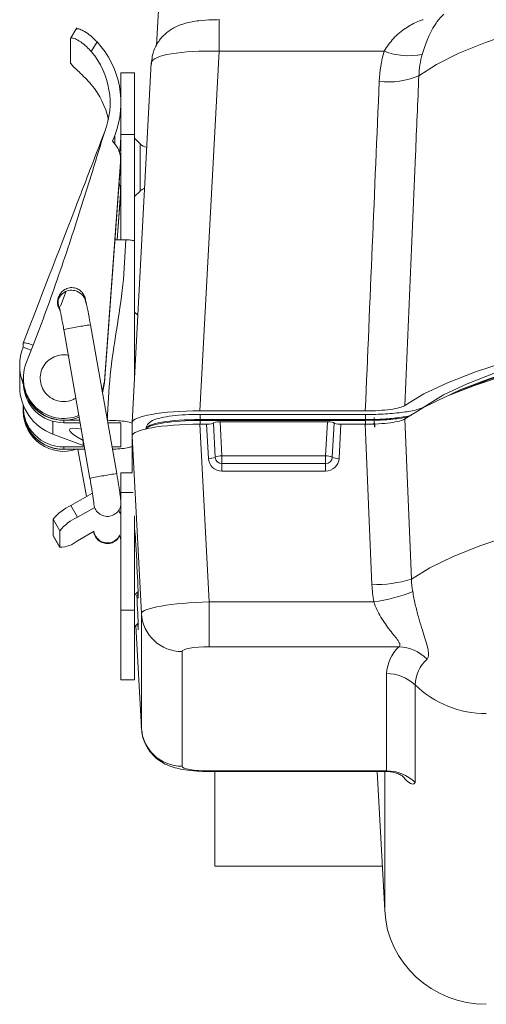
# Model space of a CAD drawing. Extents: x 1331 to 2498, y -124 to 681.
# Drawn here: x 1872 to 1907, y 458 to 530 of the extents above; entities that cross this region are included whole.
import ezdxf

# ---------------------------------------------------------------- set-up
doc = ezdxf.new("R2010")
doc.units = 0
doc.header["$LTSCALE"] = 5
doc.layers.get('0').update_dxf_attribs({"linetype": 'CONTINUOUS'})

msp = doc.modelspace()

# ---------------------------------------------------------------- linework, layer by layer
at = {"color": 7, "linetype": 'Continuous', "lineweight": 15}
for p, q in [((1882.326, 528.567), (1882.978, 540.699)), ((1876.438, 529.853), (1875.975, 529.089)), ((1875.969, 527.326), (1875.969, 529.062)), ((1877.511, 528.11), (1877.942, 528.823)), ((1886.928, 528.142), (1885.505, 501.645)), ((1899.088, 528.142), (1886.928, 528.142)), ((1880.512, 500.778), (1881.935, 527.275)), ((1880.695, 526.556), (1879.695, 526.556)), ((1879.695, 526.556), (1879.695, 524.335)), ((1880.695, 526.556), (1880.695, 522.011)), ((1879.695, 524.002), (1879.695, 524.335)), ((1879.695, 524.002), (1879.695, 522.011)), ((1879.077, 521.508), (1879.245, 521.938)), ((1879.695, 522.011), (1879.695, 514.245)), ((1880.695, 522.011), (1879.695, 522.011)), ((1880.695, 522.011), (1880.695, 514.132)), ((1881.111, 521.313), (1880.695, 521.729)), ((1879.674, 519.966), (1879.674, 520.105)), ((1879.669, 519.963), (1878.487, 503.84)), ((1878.487, 503.701), (1879.669, 519.824)), ((1879.669, 519.824), (1879.674, 519.966)), ((1879.669, 519.824), (1879.669, 519.963)), ((1879.418, 514.245), (1879.669, 517.671)), ((1879.669, 517.532), (1879.428, 514.245)), ((1879.674, 517.674), (1879.669, 517.532)), ((1879.669, 517.671), (1879.669, 517.532)), ((1879.674, 517.674), (1879.674, 517.813)), ((1880.695, 517.429), (1881.111, 517.844)), ((1880.045, 514.245), (1879.26, 514.245)), ((1875.668, 510.458), (1875.241, 509.361)), ((1875.063, 509.697), (1875.063, 509.323)), ((1880.936, 508.685), (1880.695, 508.926)), ((1879.382, 497.021), (1877.452, 507.98)), ((1875.483, 507.633), (1877.413, 496.674)), ((1872.484, 506.632), (1872.484, 506.337)), ((1873.084, 506.111), (1872.484, 506.337)), ((1872.694, 505.11), (1873.231, 506.489)), ((1872.232, 504.998), (1872.232, 503.435)), ((1880.695, 504.626), (1880.72, 504.651)), ((1872.495, 504.052), (1872.495, 503.913)), ((1872.495, 503.905), (1872.495, 503.731)), ((1878.487, 503.84), (1878.319, 503.056)), ((1878.336, 502.963), (1878.487, 503.701)), ((1878.487, 503.701), (1878.487, 503.84)), ((1872.495, 501.943), (1872.495, 501.769)), ((1872.495, 501.76), (1872.495, 501.621)), ((1897.707, 501.645), (1885.505, 501.645)), ((1897.73, 501.387), (1885.534, 501.387)), ((1876.66, 500.95), (1875.495, 500.95)), ((1875.495, 500.777), (1875.495, 500.95)), ((1875.495, 500.777), (1876.69, 500.777)), ((1876.697, 500.739), (1876.596, 500.777)), ((1878.695, 500.95), (1878.69, 500.95)), ((1878.721, 500.777), (1879.695, 500.777)), ((1879.695, 500.777), (1879.695, 498.988)), ((1880.512, 500.778), (1880.512, 499.793)), ((1885.505, 500.66), (1886.012, 500.66)), ((1885.505, 500.66), (1886.194, 487.583)), ((1885.534, 501), (1885.531, 500.949)), ((1885.531, 500.949), (1897.728, 500.949)), ((1897.73, 501), (1885.534, 501)), ((1886.145, 498.149), (1886.012, 500.66)), ((1886.512, 500.747), (1886.512, 500.747)), ((1886.512, 500.747), (1886.644, 498.236)), ((1886.644, 498.236), (1886.512, 500.747)), ((1887.011, 500.834), (1887.143, 498.323)), ((1887.011, 500.834), (1894.908, 500.834)), ((1894.775, 498.323), (1894.908, 500.834)), ((1895.275, 498.236), (1895.407, 500.747)), ((1895.407, 500.747), (1895.275, 498.236)), ((1895.407, 500.747), (1895.407, 500.747)), ((1895.906, 500.66), (1895.774, 498.149)), ((1895.906, 500.66), (1897.707, 500.66)), ((1898.197, 488.84), (1897.707, 500.66)), ((1897.728, 500.949), (1897.73, 501)), ((1874.672, 499.94), (1876.913, 499.094)), ((1881.201, 486.716), (1880.512, 499.793)), ((1880.512, 497.084), (1880.512, 499.793)), ((1876.913, 499.474), (1876.917, 499.486)), ((1876.913, 499.474), (1876.913, 499.094)), ((1876.963, 499.224), (1876.913, 499.094)), ((1877.005, 498.988), (1875.495, 498.988)), ((1875.495, 498.814), (1875.495, 498.988)), ((1875.495, 498.814), (1877.036, 498.814)), ((1876.522, 498.814), (1877.169, 495.336)), ((1879.695, 498.988), (1879.036, 498.988)), ((1886.644, 498.236), (1886.644, 498.236)), ((1887.143, 498.323), (1887.143, 497.77)), ((1887.143, 498.323), (1894.775, 498.323)), ((1887.143, 497.77), (1887.143, 497.761)), ((1894.775, 497.77), (1887.143, 497.77)), ((1887.143, 497.761), (1887.143, 497.208)), ((1887.143, 497.761), (1894.775, 497.761)), ((1894.775, 498.323), (1894.775, 497.77)), ((1894.775, 497.761), (1894.775, 497.77)), ((1894.775, 497.761), (1894.775, 497.208)), ((1895.275, 498.236), (1895.275, 498.236)), ((1879.695, 497.084), (1879.695, 495.637)), ((1880.513, 497.084), (1879.695, 497.084)), ((1894.775, 497.208), (1887.143, 497.208)), ((1875.994, 494.668), (1877.545, 495.55)), ((1879.695, 495.637), (1879.695, 486.969)), ((1877.695, 494.86), (1877.695, 494.748)), ((1879.695, 494.748), (1879.695, 494.86)), ((1876.494, 493.815), (1875.994, 494.668)), ((1877.724, 494.514), (1876.494, 493.815)), ((1874.695, 493.669), (1874.695, 492.453)), ((1874.695, 493.669), (1875.195, 492.816)), ((1880.695, 486.969), (1880.695, 493.914)), ((1875.195, 491.6), (1875.195, 492.816)), ((1877.724, 492.777), (1876.494, 492.078)), ((1874.695, 492.453), (1874.7, 492.433)), ((1875.195, 491.6), (1874.695, 492.453)), ((1874.7, 492.433), (1875.2, 491.58)), ((1880.759, 492.308), (1880.695, 492.372)), ((1880.695, 488.072), (1880.963, 488.339)), ((1886.194, 487.583), (1898.328, 487.583)), ((1886.194, 487.583), (1886.194, 484.263)), ((1879.695, 486.969), (1879.695, 481.822)), ((1879.695, 486.969), (1880.695, 486.969)), ((1880.695, 481.822), (1880.695, 486.969)), ((1881.201, 478.271), (1881.201, 486.716)), ((1880.695, 485.727), (1880.963, 485.995)), ((1880.795, 485.828), (1881.201, 478.271)), ((1884.197, 483.917), (1884.197, 475.471)), ((1900.181, 484.263), (1886.194, 484.263)), ((1879.695, 481.822), (1880.695, 481.822)), ((1899.276, 475.124), (1899.276, 482.299)), ((1901.376, 481.454), (1901.376, 474.28)), ((1886.194, 475.124), (1899.276, 475.124)), ((1886.194, 475.079), (1899.182, 475.079)), ((1886.612, 475.079), (1886.612, 468.098)), ((1898.581, 475.079), (1899.135, 464.833))]:
    msp.add_line(p, q, dxfattribs=at)
at = {"color": 8, "linetype": 'Continuous', "lineweight": 15}
for p, q in [((1886.928, 528.142), (1886.928, 530.467)), ((1879.245, 521.938), (1879.245, 521.325)), ((1881.111, 517.844), (1881.111, 521.313)), ((1885.534, 501), (1885.534, 501.387)), ((1897.73, 501), (1897.73, 501.387)), ((1874.672, 499.94), (1874.672, 500.89)), ((1885.531, 500.66), (1885.531, 500.949)), ((1897.728, 500.569), (1897.728, 500.949)), ((1898.409, 500.681), (1898.409, 500.445)), ((1879.695, 495.637), (1880.603, 495.637)), ((1879.683, 494.596), (1879.695, 494.596)), ((1886.194, 475.124), (1886.194, 475.079)), ((1899.135, 464.833), (1899.135, 475.079))]:
    msp.add_line(p, q, dxfattribs=at)
at = {"color": 7, "linetype": 'Continuous', "lineweight": 15, "flags": 128}
for points in [[(1975.502, 535.8), (1970.512, 535.831), (1965.521, 535.8), (1960.556, 535.708), (1955.64, 535.556), (1950.799, 535.344), (1946.055, 535.073), (1941.434, 534.744), (1936.958, 534.36), (1932.649, 533.922), (1928.53, 533.432), (1924.619, 532.893), (1920.938, 532.307), (1917.504, 531.677), (1914.334, 531.007), (1911.445, 530.3), (1908.85, 529.559), (1906.563, 528.788), (1904.595, 527.991), (1902.956, 527.172), (1901.654, 526.335)], [(1879.695, 521.904), (1879.667, 521.296), (1879.583, 520.693)], [(1966.581, 511.524), (1961.508, 511.445), (1956.479, 511.303), (1951.52, 511.1), (1946.657, 510.837), (1941.913, 510.514), (1937.312, 510.135), (1932.878, 509.699), (1928.632, 509.21), (1924.595, 508.671), (1920.789, 508.083), (1917.231, 507.45), (1913.94, 506.774), (1910.932, 506.06), (1908.223, 505.311), (1905.825, 504.531), (1903.752, 503.723), (1902.012, 502.891), (1900.615, 502.04)], [(1902.093, 501.973), (1903.481, 502.818), (1905.215, 503.644), (1907.286, 504.446), (1909.683, 505.22), (1912.394, 505.962), (1915.404, 506.668), (1918.698, 507.335), (1922.26, 507.96), (1926.07, 508.538), (1930.11, 509.067), (1934.358, 509.545), (1938.792, 509.968), (1943.39, 510.335), (1948.128, 510.644), (1952.982, 510.893), (1957.925, 511.081), (1962.934, 511.207), (1967.981, 511.27), (1973.042, 511.27), (1978.09, 511.207), (1983.098, 511.081), (1987.512, 510.916)], [(1900.615, 501.056), (1901.993, 501.896), (1903.706, 502.718), (1905.745, 503.517), (1908.101, 504.29), (1910.761, 505.031), (1913.714, 505.739), (1916.944, 506.41), (1920.436, 507.039), (1924.172, 507.625), (1928.135, 508.163), (1932.306, 508.653), (1936.662, 509.09), (1941.185, 509.474), (1945.85, 509.802), (1950.636, 510.072), (1955.52, 510.284), (1960.476, 510.436), (1965.482, 510.528), (1970.512, 510.558), (1975.542, 510.528), (1980.547, 510.436), (1985.504, 510.284), (1987.512, 510.205)], [(1900.615, 501.056), (1900.864, 495.107), (1901.11, 489.239)], [(1876.773, 500.308), (1876.484, 500.358), (1876.161, 500.382), (1875.961, 500.349), (1875.894, 500.261), (1875.961, 500.121), (1876.161, 499.937), (1876.484, 499.718), (1876.913, 499.474)], [(1901.11, 489.239), (1902.471, 490.088), (1904.176, 490.919), (1906.218, 491.727), (1908.585, 492.507), (1911.265, 493.256), (1914.245, 493.97), (1917.511, 494.645), (1921.044, 495.279), (1924.828, 495.867), (1928.843, 496.407), (1933.069, 496.896), (1937.485, 497.331), (1942.068, 497.711), (1946.795, 498.034), (1951.641, 498.297), (1956.584, 498.5), (1961.597, 498.641), (1966.655, 498.72), (1971.732, 498.736), (1976.804, 498.69), (1981.843, 498.581), (1986.825, 498.41)], [(1879.646, 495.549), (1879.648, 495.548), (1879.695, 495.52)], [(1886.612, 468.098), (1886.717, 468.098), (1887.176, 468.098), (1887.977, 468.098), (1889.077, 468.098), (1890.415, 468.098), (1891.92, 468.098), (1893.512, 468.098)], [(1893.512, 468.098), (1895.103, 468.098), (1896.608, 468.098), (1897.947, 468.098), (1898.959, 468.098)]]:
    msp.add_lwpolyline(points, dxfattribs=at)
at = {"color": 8, "linetype": 'Continuous', "lineweight": 15, "flags": 128}
for points in [[(1987.512, 510.539), (1983.187, 510.7), (1978.143, 510.826), (1973.06, 510.89), (1967.963, 510.89), (1962.88, 510.826), (1957.836, 510.7), (1952.857, 510.511), (1947.97, 510.26), (1943.198, 509.949), (1938.568, 509.579), (1934.102, 509.153), (1929.824, 508.672), (1925.756, 508.138), (1921.918, 507.556), (1918.331, 506.927), (1915.013, 506.256), (1911.982, 505.544), (1909.252, 504.797), (1906.838, 504.017), (1904.753, 503.21), (1903.412, 502.589)], [(1904.439, 503.023), (1904.751, 503.159), (1906.836, 503.966), (1909.25, 504.746), (1911.98, 505.493), (1915.012, 506.204), (1918.33, 506.876), (1921.917, 507.505), (1925.755, 508.087), (1929.823, 508.62), (1934.101, 509.101), (1938.567, 509.528), (1943.198, 509.898), (1947.969, 510.209), (1952.857, 510.459), (1957.836, 510.649), (1962.88, 510.775), (1967.963, 510.839), (1973.06, 510.839), (1978.144, 510.775), (1983.188, 510.649), (1987.512, 510.488)], [(1875.063, 509.709), (1875.079, 509.524), (1875.123, 509.36)], [(1898.409, 500.445), (1898.381, 500.629), (1898.366, 500.684)]]:
    msp.add_lwpolyline(points, dxfattribs=at)
at = {"color": 7, "linetype": 'Continuous', "lineweight": 15}
for centre, radius, start, end in [((1873.073, 524.336), 6.621, 338.76516, 42.66051), ((1873.055, 524.336), 5.84, 338.75505, 40.2696), ((1900.891, 532.864), 5.054, 249.09389, 281.55038), ((1899.463, 531.44), 5.555, 262.47746, 293.2257), ((1873.026, 521.89), 5.871, 12.08322, 40.19429), ((1877.721, 520.103), 1.953, 355.89, 46.0111), ((1881.677, 521.879), 0.8, 225, 264.67707), ((1877.733, 517.813), 1.942, 355.81358, 19.03622), ((1881.677, 517.279), 0.8, 107.26815, 135), ((1876.036, 509.639), 1.022, 137.20317, 214.5942), ((1876.061, 509.488), 1.048, 68.82291, 175.5574), ((1876.078, 509.495), 1.036, 4.12867, 69.58831), ((1875.922, 504.998), 3.69, 158.71355, 201.84479), ((1875.479, 504.062), 2.976, 159.3873, 292.0662), ((1875.978, 503.451), 3.746, 180.24988, 249.59651), ((1875.49, 503.948), 2.995, 180.65667, 292.17608), ((1875.472, 503.927), 2.977, 180.42899, 270.44808), ((1875.468, 503.75), 2.973, 180.3574, 270.51967), ((1875.471, 501.963), 2.975, 178.12698, 270.45975), ((1875.468, 501.787), 2.973, 180.3574, 270.51967), ((1875.475, 501.784), 2.98, 180.45603, 274.81163), ((1875.488, 501.655), 2.993, 180.64277, 288.37595), ((1886.21, 499.258), 1.11, 266.65691, 293.04521), ((1887.079, 497.215), 1.11, 86.65687, 113.04529), ((1887.14, 498.266), 0.497, 183.47066, 270.405), ((1894.84, 497.215), 1.11, 66.95437, 93.34347), ((1894.779, 498.266), 0.497, 269.595, 356.52934), ((1895.709, 499.258), 1.11, 246.95479, 273.34309), ((1877.424, 491.464), 3.508, 114.05747, 141.06961), ((1877.924, 490.611), 3.508, 114.0575, 141.06958), ((1875.214, 493.552), 1.952, 269.43726, 310.97677), ((1898.288, 499.011), 10.171, 269.48349, 286.1041), ((1897.058, 498.245), 10.738, 276.79454, 292.70079), ((1884.176, 486.897), 2.98, 183.47107, 270.40443), ((1902.208, 482.139), 2.937, 133.67608, 176.89409), ((1900.086, 481.214), 3.051, 44.73749, 88.22982), ((1904.222, 481.3), 2.85, 133.67587, 176.89417), ((1899.28, 479.275), 3.024, 46.12377, 90.07136), ((1906.615, 486.904), 7.559, 226.12384, 270.07139), ((1884.176, 478.451), 2.98, 183.47107, 270.40443), ((1899.28, 472.101), 3.024, 46.12377, 90.07136)]:
    msp.add_arc(centre, radius, start, end, dxfattribs=at)
at = {"color": 8, "linetype": 'Continuous', "lineweight": 15}
for centre, radius, start, end in [((1877.78, 498.565), 9.354, 97.89771, 104.21406), ((1878.854, 495.827), 12.233, 96.58117, 101.12419), ((1880.784, 484.868), 12.233, 96.58122, 101.12414), ((1879.709, 487.607), 9.353, 97.89749, 104.21425), ((1878.689, 494.867), 0.994, 180.43022, 280.5365), ((1878.707, 494.865), 0.988, 279.53843, 359.03791), ((1878.691, 492.911), 0.997, 188.35769, 280.40147), ((1878.702, 492.913), 0.997, 279.74526, 333.85299)]:
    msp.add_arc(centre, radius, start, end, dxfattribs=at)
at = {"color": 7, "linetype": 'Continuous', "lineweight": 15}
for centre, major_axis, ratio, start_param, end_param in [((1886.934, 527.12), (4.999, -0.161), 0.204345, 1.578459, 3.146517), ((1885.519, 500.776), (5.007, -0.002), 0.173647, 1.573621, 3.141678), ((1885.519, 499.791), (5.007, -0.002), 0.173647, 1.573621, 3.141678), ((1885.543, 500.279), (4.004, -0.028), 0.18006, 1.574458, 3.142515), ((1886.011, 500.747), (0.501, 0), 0.173647, 4.715213, 6.28327), ((1887.012, 500.747), (0.501, 0), 0.173647, 1.573621, 3.141678), ((1894.906, 500.747), (0.501, 0), 0.173647, 6.2831, 7.851157), ((1895.908, 500.747), (0.501, 0), 0.173647, 3.141507, 4.709565), ((1898.304, 502.414), (-0.103, 2), 0.009076, 2.250621, 2.996575), ((1887.143, 498.201), (1, 0), 0.993908, 3.193953, 4.712389), ((1887.143, 498.262), (0, 0.502), 0.997, 1.623156, 3.141593), ((1894.775, 498.262), (0, 0.502), 0.997, 3.141593, 4.660029), ((1894.775, 498.201), (1, 0), 0.993908, 4.712389, 6.230825), ((1880.846, 490.351), (-0.129, 2.507), 0.009065, 2.519039, 6.457015), ((1880.846, 490.351), (-0.129, 2.507), 0.009065, 0.17383, 0.65537), ((1880.846, 488.007), (-0.129, 2.507), 0.009065, 2.519039, 4.742143), ((1886.2, 486.87), (4.999, 0.158), 0.142609, 1.567384, 3.135442), ((1886.2, 483.916), (2.003, -0.001), 0.173647, 1.573621, 3.141678), ((1886.2, 475.472), (2.003, 0.001), 0.173647, 3.141507, 4.709565), ((1906.625, 465.215), (7.5, 0), 0.971641, 3.193953, 4.712389)]:
    msp.add_ellipse(centre, major_axis=major_axis, ratio=ratio, start_param=start_param, end_param=end_param, dxfattribs=at)
at = {"color": 8, "linetype": 'Continuous', "lineweight": 15}
msp.add_ellipse((1885.543, 500.279), major_axis=(4.007, 0.024), ratio=0.16723, start_param=1.572872, end_param=3.037557, dxfattribs=at)
at = {"color": 7, "linetype": 'Continuous', "lineweight": 15}
for points, knots in [([(1886.928, 530.467), (1886.756, 530.466), (1886.244, 530.46), (1885.375, 530.393), (1884.517, 530.245), (1883.695, 529.952), (1882.994, 529.494), (1882.439, 528.871), (1882.021, 528.078), (1881.963, 527.455), (1881.931, 527.121)], [0, 0, 0, 0, 0.0722931, 0.2151867, 0.3782074, 0.5055239, 0.6276604, 0.738071, 0.8591614, 1, 1, 1, 1]), ([(1877.942, 528.823), (1877.787, 528.979), (1877.477, 529.291), (1877.009, 529.607), (1876.637, 529.778), (1876.43, 529.815), (1876.406, 529.772), (1876.398, 529.758)], [0, 0, 0, 0, 0.224844, 0.449959, 0.670157, 0.892274, 1, 1, 1, 1]), ([(1875.969, 529.062), (1875.988, 529.09), (1876.026, 529.146), (1876.316, 529.069), (1876.719, 528.85), (1877.147, 528.514), (1877.401, 528.232), (1877.511, 528.11)], [0, 0, 0, 0, 0.2120049, 0.424036, 0.6350194, 0.8420439, 1, 1, 1, 1]), ([(1877.511, 525.679), (1877.362, 525.848), (1877.064, 526.185), (1876.604, 526.624), (1876.232, 526.97), (1876.006, 527.206), (1875.98, 527.289), (1875.969, 527.326)], [0, 0, 0, 0, 0.2112929, 0.4229105, 0.6286469, 0.8365783, 1, 1, 1, 1]), ([(1901.654, 526.335), (1901.57, 524.387), (1901.486, 522.44), (1901.403, 520.492), (1901.139, 514.341), (1900.876, 508.191), (1900.615, 502.04)], [0, 0, 0, 0, 0.006, 0.006, 0.006, 0.02494622, 0.02494622, 0.02494622, 0.02494622]), ([(1878.498, 522.22), (1878.126, 521.253), (1877.69, 520.116), (1877.009, 518.345), (1876.378, 516.704), (1875.471, 514.349), (1874.476, 511.769), (1873.474, 509.178), (1872.813, 507.478), (1872.484, 506.632)], [0, 0, 0, 0, 0.185385, 0.218187, 0.339833, 0.500401, 0.670713, 0.836168, 1, 1, 1, 1]), ([(1873.231, 506.489), (1873.554, 507.336), (1874.203, 509.038), (1875.12, 511.646), (1875.993, 514.248), (1876.815, 516.804), (1877.642, 519.444), (1878.195, 521.24), (1878.498, 522.22)], [0, 0, 0, 0, 0.163819, 0.329259, 0.4996, 0.660139, 0.814596, 1, 1, 1, 1]), ([(1880.045, 514.245), (1879.996, 513.135), (1879.896, 510.907), (1879.37, 507.598), (1878.844, 504.288), (1878.745, 502.06), (1878.695, 500.95)], [0, 0, 0, 0, 0.249073, 0.5, 0.750927, 1, 1, 1, 1]), ([(1880.695, 514.132), (1880.688, 514.145), (1880.674, 514.17), (1880.562, 514.204), (1880.397, 514.23), (1880.214, 514.243), (1880.093, 514.245), (1880.045, 514.245)], [0, 0, 0, 0, 0.214693, 0.42939, 0.644079, 0.858776, 1, 1, 1, 1]), ([(1880.695, 514.132), (1880.695, 513.014), (1880.695, 510.769), (1880.695, 507.471), (1880.695, 505.307), (1880.695, 504.277)], [0, 0, 0, 0, 0.342218, 0.686984, 1, 1, 1, 1]), ([(1877.459, 507.941), (1877.412, 508.204), (1877.348, 508.563), (1877.261, 509.016), (1877.199, 509.325), (1877.14, 509.605), (1877.093, 509.81), (1877.055, 509.951), (1877.013, 510.084), (1876.933, 510.242), (1876.829, 510.389), (1876.649, 510.561), (1876.357, 510.708), (1875.985, 510.748), (1875.613, 510.645), (1875.304, 510.411), (1875.136, 510.128), (1875.075, 509.893), (1875.062, 509.758), (1875.065, 509.719), (1875.066, 509.708)], [0, 0, 0, 0, 0.134885, 0.184476, 0.26135, 0.332576, 0.401111, 0.462047, 0.511977, 0.538518, 0.564802, 0.606956, 0.665395, 0.72898, 0.793255, 0.857727, 0.922911, 0.956204, 0.987664, 1, 1, 1, 1]), ([(1875.14, 509.37), (1875.139, 509.371), (1875.139, 509.373), (1875.167, 509.263), (1875.21, 509.069), (1875.267, 508.793), (1875.333, 508.452), (1875.409, 508.047), (1875.463, 507.746), (1875.489, 507.595)], [0, 0, 0, 0, 0.044007, 0.179829, 0.336206, 0.489294, 0.641457, 0.820433, 1, 1, 1, 1]), ([(1872.484, 506.632), (1872.492, 506.645), (1872.509, 506.67), (1872.637, 506.663), (1872.827, 506.623), (1873.037, 506.56), (1873.176, 506.509), (1873.231, 506.489)], [0, 0, 0, 0, 0.214695, 0.429389, 0.644081, 0.858779, 1, 1, 1, 1]), ([(1875.881, 505.71), (1875.814, 505.733), (1875.689, 505.775), (1875.36, 505.781), (1874.905, 505.712), (1874.381, 505.423), (1873.983, 504.984), (1873.755, 504.438), (1873.724, 503.849), (1873.892, 503.283), (1874.241, 502.803), (1874.731, 502.466), (1875.177, 502.339), (1875.434, 502.331), (1875.495, 502.329)], [0, 0, 0, 0, 0.035698, 0.067089, 0.167257, 0.267427, 0.367596, 0.467765, 0.567934, 0.668103, 0.768272, 0.868441, 0.96861, 1, 1, 1, 1]), ([(1875.495, 502.329), (1875.696, 502.341), (1875.991, 502.358), (1876.238, 502.51), (1876.317, 502.558)], [0, 0, 0, 0, 0.679626, 1, 1, 1, 1]), ([(1900.615, 502.04), (1900.535, 501.984), (1900.404, 501.931), (1900.041, 501.834), (1899.818, 501.791), (1899.292, 501.72), (1899.001, 501.692), (1898.369, 501.655), (1898.042, 501.645), (1897.707, 501.645)], [0, 0, 0, 0, 0.25, 0.25, 0.5, 0.5, 0.75, 0.75, 1, 1, 1, 1]), ([(1897.73, 501.38), (1898.232, 501.38), (1898.72, 501.394), (1899.669, 501.451), (1900.105, 501.492), (1900.895, 501.599), (1901.23, 501.663), (1901.638, 501.773), (1901.756, 501.811), (1901.953, 501.89), (1902.032, 501.931), (1902.093, 501.973)], [0, 0, 0, 0, 0.25, 0.25, 0.5, 0.5, 0.75, 0.75, 0.875, 0.875, 1, 1, 1, 1]), ([(1885.534, 501.387), (1885.347, 501.386), (1884.802, 501.382), (1883.922, 501.331), (1883.006, 501.223), (1882.272, 501.051), (1881.862, 500.892), (1881.574, 500.565), (1881.548, 500.359), (1881.539, 500.281)], [0, 0, 0, 0, 0.095238, 0.278256, 0.462665, 0.650554, 0.852798, 0.944194, 1, 1, 1, 1]), ([(1878.695, 500.95), (1878.916, 500.947), (1879.363, 500.939), (1879.951, 500.88), (1880.359, 500.809), (1880.474, 500.754), (1880.512, 500.736)], [0, 0, 0, 0, 0.282569, 0.570512, 0.858455, 1, 1, 1, 1]), ([(1897.707, 500.66), (1898.042, 500.66), (1898.367, 500.67), (1899, 500.708), (1899.29, 500.735), (1899.817, 500.806), (1900.04, 500.849), (1900.403, 500.946), (1900.535, 500.999), (1900.615, 501.056)], [0, 0, 0, 0, 0.25, 0.25, 0.5, 0.5, 0.75, 0.75, 1, 1, 1, 1]), ([(1898.336, 500.731), (1898.34, 500.724), (1898.362, 500.679), (1898.379, 500.608), (1898.392, 500.544), (1898.396, 500.514), (1898.398, 500.5), (1898.398, 500.5), (1898.398, 500.499)], [0, 0, 0, 0, 0.065606, 0.40148, 0.587052, 0.723775, 0.890724, 1, 1, 1, 1]), ([(1880.512, 499.025), (1880.438, 498.998), (1880.27, 498.935), (1879.781, 498.865), (1879.343, 498.827), (1879.092, 498.822), (1879.065, 498.822)], [0, 0, 0, 0, 0.2655794, 0.6116704, 0.9577616, 1, 1, 1, 1]), ([(1879.693, 494.848), (1879.691, 494.919), (1879.688, 495.054), (1879.663, 495.25), (1879.628, 495.509), (1879.581, 495.829), (1879.506, 496.306), (1879.435, 496.716), (1879.389, 496.982)], [0, 0, 0, 0, 0.148194, 0.28476, 0.431904, 0.569, 0.721055, 1, 1, 1, 1]), ([(1877.419, 496.637), (1877.461, 496.392), (1877.519, 496.057), (1877.587, 495.632), (1877.631, 495.344), (1877.667, 495.091), (1877.687, 494.93), (1877.695, 494.845), (1877.695, 494.846), (1877.695, 494.846)], [0, 0, 0, 0, 0.2888174, 0.396187, 0.5605313, 0.7101478, 0.8464646, 0.9581406, 1, 1, 1, 1]), ([(1879.557, 494.273), (1879.587, 494.221), (1879.664, 494.089), (1879.691, 493.93), (1879.694, 493.842), (1879.695, 493.816)], [0, 0, 0, 0, 0.315211, 0.797832, 1, 1, 1, 1]), ([(1877.677, 492.751), (1877.687, 492.712), (1877.708, 492.632), (1877.746, 492.514), (1877.825, 492.355), (1877.929, 492.209), (1878.109, 492.037), (1878.401, 491.889), (1878.774, 491.848), (1879.141, 491.954), (1879.411, 492.137), (1879.497, 492.299), (1879.524, 492.35)], [0, 0, 0, 0, 0.098426, 0.204289, 0.260564, 0.31629, 0.405667, 0.529569, 0.664383, 0.80066, 0.937358, 1, 1, 1, 1]), ([(1879.695, 491.964), (1879.692, 492.057), (1879.685, 492.239), (1879.604, 492.429), (1879.565, 492.521)], [0, 0, 0, 0, 0.512217, 1, 1, 1, 1]), ([(1902.253, 483.361), (1902.305, 483.417), (1902.339, 483.492), (1902.37, 483.682), (1902.367, 483.799), (1902.329, 484.068), (1902.294, 484.223), (1902.199, 484.575), (1902.14, 484.768), (1902.006, 485.193), (1901.931, 485.427), (1901.775, 485.932), (1901.695, 486.2), (1901.538, 486.77), (1901.46, 487.076), (1901.319, 487.698), (1901.256, 488.019), (1901.202, 488.34)], [0, 0, 0, 0, 0.125, 0.125, 0.25, 0.25, 0.375, 0.375, 0.5, 0.5, 0.625, 0.625, 0.75, 0.75, 0.875, 0.875, 1, 1, 1, 1]), ([(1898.328, 487.583), (1898.396, 487.384), (1898.475, 487.19), (1898.652, 486.814), (1898.752, 486.63), (1898.961, 486.277), (1899.071, 486.11), (1899.296, 485.789), (1899.411, 485.635), (1899.636, 485.346), (1899.746, 485.21), (1899.95, 484.954), (1900.045, 484.832), (1900.193, 484.613), (1900.246, 484.514), (1900.266, 484.395), (1900.263, 484.361), (1900.237, 484.304), (1900.213, 484.281), (1900.181, 484.263)], [0, 0, 0, 0, 0.125, 0.125, 0.25, 0.25, 0.375, 0.375, 0.5, 0.5, 0.625, 0.625, 0.75, 0.75, 0.875, 0.875, 0.9375, 0.9375, 1, 1, 1, 1]), ([(1881.197, 478.426), (1881.226, 478.107), (1881.28, 477.509), (1881.662, 476.744), (1882.142, 476.172), (1882.683, 475.763), (1883.256, 475.482), (1883.888, 475.287), (1884.625, 475.159), (1885.436, 475.089), (1885.981, 475.082), (1886.194, 475.079)], [0, 0, 0, 0, 0.1342276, 0.2514432, 0.3552109, 0.4506571, 0.5427124, 0.6415871, 0.7715554, 0.9103831, 1, 1, 1, 1]), ([(1899.176, 475.063), (1899.25, 475.067), (1899.516, 475.085), (1899.909, 474.992), (1900.258, 474.862), (1900.419, 474.773), (1900.471, 474.735), (1900.457, 474.746), (1900.455, 474.748)], [0, 0, 0, 0, 0.09942, 0.356131, 0.578007, 0.757565, 0.964405, 1, 1, 1, 1])]:
    msp.add_open_spline(points, degree=3, knots=knots, dxfattribs=at)
at = {"color": 8, "linetype": 'Continuous', "lineweight": 15}
for points, knots in [([(1899.088, 528.142), (1899.31, 528.473), (1899.781, 529.175), (1900.697, 529.885), (1901.476, 530.302), (1901.928, 530.463), (1901.972, 530.462), (1901.982, 530.462)], [0, 0, 0, 0, 0.248241, 0.526533, 0.796488, 0.958225, 1, 1, 1, 1]), ([(1903.499, 530.871), (1903.338, 530.715), (1903.014, 530.4), (1902.545, 529.61), (1902.175, 528.774), (1902.025, 528.297), (1901.903, 527.912)], [0, 0, 0, 0, 0.34143, 0.687493, 0.747296, 1, 1, 1, 1]), ([(1897.728, 500.949), (1898.147, 500.954), (1899.014, 500.965), (1900.171, 501.067), (1900.701, 501.181), (1900.947, 501.234)], [0, 0, 0, 0, 0.334849, 0.691163, 1, 1, 1, 1]), ([(1901.129, 501.336), (1901.125, 501.334), (1900.949, 501.263), (1900.245, 501.151), (1899.164, 501.04), (1898.269, 501.005), (1897.821, 501.001), (1897.73, 501)], [0, 0, 0, 0, 0.007639, 0.337957, 0.668584, 0.932456, 1, 1, 1, 1]), ([(1899.276, 475.124), (1899.267, 475.099), (1899.256, 475.071), (1899.182, 475.08), (1899.176, 475.081)], [0, 0, 0, 0, 0.916206, 1, 1, 1, 1]), ([(1900.444, 474.732), (1900.571, 474.59), (1900.884, 474.239), (1901.274, 474.101), (1901.341, 474.219), (1901.376, 474.28)], [0, 0, 0, 0, 0.24903, 0.612367, 1, 1, 1, 1])]:
    msp.add_open_spline(points, degree=3, knots=knots, dxfattribs=at)
at = {"color": 7, "linetype": 'Continuous', "lineweight": 15}
for points in [[(1898.736, 525.933), (1898.768, 526.682), (1898.885, 527.419), (1899.088, 528.142)], [(1901.903, 527.912), (1901.758, 527.395), (1901.675, 526.869), (1901.654, 526.335)], [(1897.707, 501.645), (1898.047, 509.741), (1898.39, 517.837), (1898.736, 525.933)], [(1901.11, 489.239), (1901.121, 488.937), (1901.152, 488.637), (1901.202, 488.34)], [(1898.328, 487.583), (1898.258, 488), (1898.214, 488.418), (1898.197, 488.84)]]:
    msp.add_open_spline(points, degree=3, dxfattribs=at)

doc.saveas('drawing.dxf')
